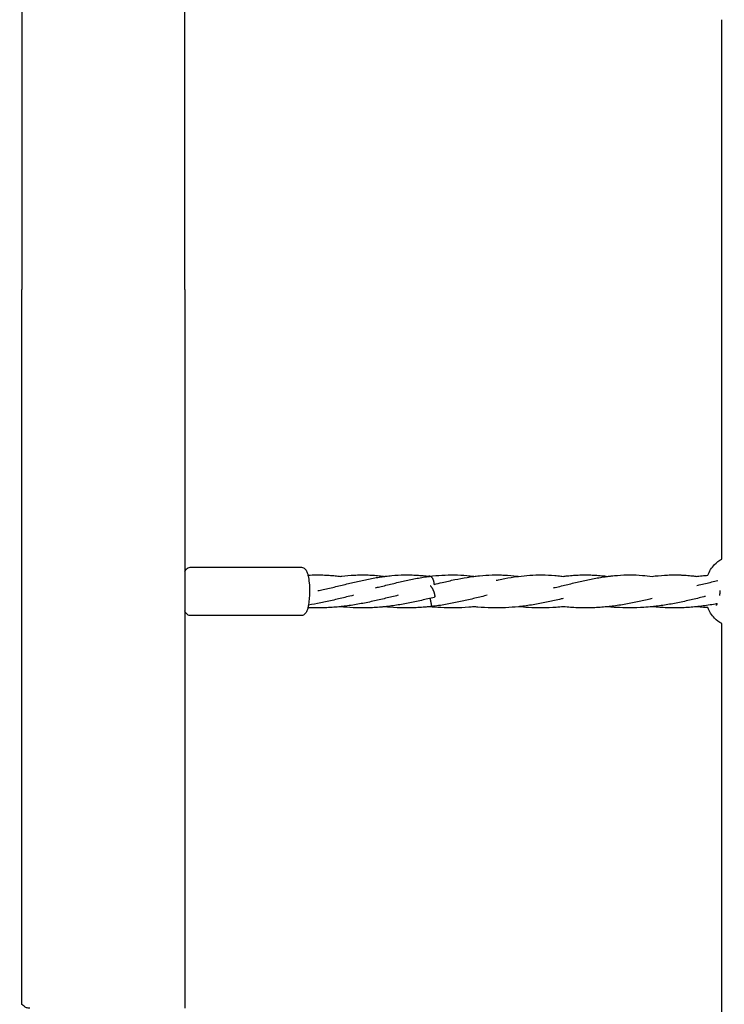
# Model space of a CAD drawing. Units: millimetres. Extents: x -512 to 14455, y 11661 to 25050.
# Drawn here: x 4507 to 4856, y 18302 to 18791 of the extents above; entities that cross this region are included whole.
import ezdxf

# ---------------------------------------------------------------- set-up
doc = ezdxf.new("R2010")
doc.units = ezdxf.units.MM
doc.header["$MEASUREMENT"] = 0
doc.layers.add('podorys$koty', color=7, linetype='Continuous', true_color=0x007f00)
doc.layers.add('podorys$Visible$Curves', color=7, linetype='Continuous', true_color=0x000000)
doc.styles.add('Arial', font='arial.ttf')
doc.dimstyles.new('Millimeter Small', dxfattribs={"dimscale": 50, "dimtxt": 2.5, "dimasz": 3, "dimexe": 1, "dimexo": 0.5, "dimgap": 0.8, "dimtad": 1, "dimtoh": 1, "dimdec": 0, "dimzin": 1, "dimdsep": 46, "dimtxsty": 'Arial', "dimcen": 2.5, "dimadec": 1, "dimazin": 0, "dimtfac": 1, "dimtdec": 4, "dimtix": 1, "dimtmove": 1, "dimatfit": 3, "dimfxl": 0, "dimtolj": 1, "dimtzin": 1, "dimarcsym": 0})

# ---------------------------------------------------------------- blocks, each defined once
blk = doc.blocks.new('*D1')
at = {"layer": 'Defpoints', "color": 0}
for p in [(2541.81, 23731.93), (2017.81, 13161.11), (6200.52, 13161.11)]:
    blk.add_point(p, dxfattribs=at)
at = {"layer": 'podorys$koty', "color": 0, "lineweight": -2}
for p, q in [((2516.81, 23731.93), (1967.81, 23731.93)), ((2017.81, 23581.93), (2017.81, 19530.33)), ((2017.81, 13311.11), (2017.81, 18992.7)), ((6175.52, 13161.11), (1967.81, 13161.11))]:
    blk.add_line(p, q, dxfattribs=at)
at = {"layer": 'podorys$koty', "color": 0}
for points in [[(2042.81, 23581.93), (1992.81, 23581.93), (2017.81, 23731.93)], [(1992.81, 13311.11), (2042.81, 13311.11), (2017.81, 13161.11)]]:
    blk.add_solid(points, dxfattribs=at)
at = {"layer": 'podorys$koty', "color": 0, "insert": (1914, 19261.52), "char_height": 125, "attachment_point": 5, "rotation": 90, "style": 'Arial'}
blk.add_mtext('\\A1;10570', dxfattribs=at)
blk = doc.blocks.new('*D2')
at = {"layer": 'Defpoints', "color": 0}
for p in [(2541.81, 23731.93), (11471.96, 15715.65), (11471.96, 12675.93)]:
    blk.add_point(p, dxfattribs=at)
at = {"layer": 'podorys$koty', "color": 0, "lineweight": -2}
for p, q in [((2541.81, 23706.93), (2541.81, 12625.93)), ((11471.96, 15690.65), (11471.96, 12625.93)), ((2691.81, 12675.93), (11321.96, 12675.93))]:
    blk.add_line(p, q, dxfattribs=at)
at = {"layer": 'podorys$koty', "color": 0}
for points in [[(2691.81, 12700.93), (2691.81, 12650.93), (2541.81, 12675.93)], [(11321.96, 12650.93), (11321.96, 12700.93), (11471.96, 12675.93)]]:
    blk.add_solid(points, dxfattribs=at)
at = {"layer": 'podorys$koty', "color": 0, "insert": (7006.89, 12779.74), "char_height": 125, "attachment_point": 5, "style": 'Arial'}
blk.add_mtext('\\A1;8930', dxfattribs=at)
blk = doc.blocks.new('*D3')
at = {"layer": 'Defpoints', "color": 0}
for p in [(13474.58, 24189.03), (0, 22758.93), (13474.58, 16609.04)]:
    blk.add_point(p, dxfattribs=at)
at = {"layer": 'podorys$koty', "color": 0, "lineweight": -2}
for p, q in [((0, 22783.93), (0, 24239.03)), ((13474.58, 16634.04), (13474.58, 24239.03)), ((150, 24189.03), (13324.58, 24189.03))]:
    blk.add_line(p, q, dxfattribs=at)
at = {"layer": 'podorys$koty', "color": 0}
for points in [[(150, 24214.03), (150, 24164.03), (0, 24189.03)], [(13324.58, 24164.03), (13324.58, 24214.03), (13474.58, 24189.03)]]:
    blk.add_solid(points, dxfattribs=at)
at = {"layer": 'podorys$koty', "color": 0, "insert": (6737.29, 24292.85), "char_height": 125, "attachment_point": 5, "style": 'Arial'}
blk.add_mtext('\\A1;13500', dxfattribs=at)
blk = doc.blocks.new('*D4')
at = {"layer": 'Defpoints', "color": 0}
for p in [(1000, 23758.93), (-325.73, 11661.11), (6200.52, 11661.11)]:
    blk.add_point(p, dxfattribs=at)
at = {"layer": 'podorys$koty', "color": 0, "lineweight": -2}
for p, q in [((975, 23758.93), (-375.73, 23758.93)), ((-325.73, 23608.93), (-325.73, 11811.11)), ((6175.52, 11661.11), (-375.73, 11661.11))]:
    blk.add_line(p, q, dxfattribs=at)
at = {"layer": 'podorys$koty', "color": 0}
for points in [[(-300.73, 23608.93), (-350.73, 23608.93), (-325.73, 23758.93)], [(-350.73, 11811.11), (-300.73, 11811.11), (-325.73, 11661.11)]]:
    blk.add_solid(points, dxfattribs=at)
at = {"layer": 'podorys$koty', "color": 0, "insert": (-429.54, 17710.02), "char_height": 125, "attachment_point": 5, "rotation": 90, "style": 'Arial'}
blk.add_mtext('\\A1;12100', dxfattribs=at)

msp = doc.modelspace()

# ---------------------------------------------------------------- linework, layer by layer
at = {"layer": 'podorys$Visible$Curves', "lineweight": -3}
for points, weights, knots in [([(10281.13, 21035.99), (9935.1, 21233.87), (9536.49, 21233.87), (9143.09, 21234.19), (8749.69, 21234.51), (8674.59, 21234.51), (8599.87, 21227.01), (8158.27, 21182.68), (7829.13, 21480.43), (7500, 21778.18), (7500, 22222.01), (7500, 22490.47), (7500, 22758.93), (7500, 23758.93), (6500, 23758.93), (3750, 23758.93), (1000, 23758.93), (0, 23758.93), (0, 22758.93), (0, 21258.93), (0, 19758.93), (0, 18758.93), (1000, 18758.93), (1076.6, 18758.93), (1153.21, 18758.93), (2153.21, 18758.93), (2153.21, 17758.93), (2153.21, 17711.73), (2153.21, 17664.53), (2153.21, 16852.96), (2718.73, 16270.87), (3163.59, 15812.98), (2935.47, 15216.72), (2803.43, 14871.59), (2803.43, 14502.07), (2803.43, 14250.42), (2803.43, 13998.78), (2803.43, 13143.47), (3421.88, 12552.64), (4040.33, 11961.82), (4894.75, 12000.87), (5189.56, 12014.34), (5444.45, 11865.59), (5794.83, 11661.11), (6200.52, 11661.11), (6647.09, 11661.11), (7093.66, 11661.11), (8162.69, 11661.11), (8511.54, 12671.62), (8743.89, 13344.66), (9455.9, 13345.3), (9496.38, 13345.33), (9536.86, 13345.37), (9959.45, 13345.37), (10319.89, 13565.97), (10560.18, 13713.04), (10841.91, 13713.04), (11158.24, 13713.04), (11474.58, 13713.04), (13474.58, 13713.04), (13474.58, 15713.04), (13474.58, 16161.04), (13474.58, 16609.04), (13474.58, 17203.45), (13149.93, 17701.37)], [0.956339100442, 0.945123082289, 1, 1, 1, 0.998749237003, 1, 0.914020593521, 1, 0.914020593521, 1, 1, 1, 0.707106781187, 1, 1, 1, 0.707106781187, 1, 1, 1, 0.707106781187, 1, 1, 1, 0.707106781187, 1, 1, 1, 0.926617146271, 1, 0.842879204383, 1, 0.983356321534, 1, 1, 1, 0.919449591228, 1, 0.919449591228, 1, 0.959104603744, 1, 0.965318190499, 1, 1, 1, 0.814347734069, 1, 0.814609003195, 1, 1, 1, 0.962531175954, 1, 0.962531175954, 1, 1, 1, 0.707106781187, 1, 1, 1, 0.940755161603, 0.963194067701], [-1785711.059924, -1785711.059924, -1785711.059924, -1784933.823121, -1784933.823121, -1784147.019005, -1784147.019005, -1783996.957587, -1783996.957587, -1783161.538948, -1783161.538948, -1782326.120308, -1782326.120308, -1781789.203665, -1781789.203665, -1780218.407331, -1780218.407331, -1774718.407304, -1774718.407304, -1773147.61097, -1773147.61097, -1770147.610956, -1770147.610956, -1768576.814622, -1768576.814622, -1768423.605267, -1768423.605267, -1766852.808932, -1766852.808932, -1766758.4116, -1766758.4116, -1765216.481899, -1765216.481899, -1764080.112579, -1764080.112579, -1763349.303639, -1763349.303639, -1762846.020983, -1762846.020983, -1761229.549251, -1761229.549251, -1759613.077518, -1759613.077518, -1759039.128281, -1759039.128281, -1758246.717522, -1758246.717522, -1757353.578745, -1757353.578745, -1755496.003081, -1755496.003081, -1754258.519932, -1754258.519932, -1754177.563773, -1754177.563773, -1753353.735409, -1753353.735409, -1752804.516499, -1752804.516499, -1752171.850199, -1752171.850199, -1749030.25753, -1749030.25753, -1748134.253884, -1748134.253884, -1746982.689342, -1746982.689342, -1746982.689342]), ([(4712.41, 18510.58), (4712.48, 18512.99), (4711.05, 18514.21), (4710.55, 18514.64), (4710.06, 18514.58)], [0.936312706445, 0.743463331082, 1, 0.891302284713, 0.863283755898], [5.297333, 5.297333, 5.297333, 9.424778, 9.424778, 11.173627, 11.173627, 11.173627]), ([(4711.48, 18508.56), (4712.5, 18506.57), (4712.63, 18504.98), (4712.69, 18504.22), (4712.42, 18504.15)], [0.916811771034, 0.757303843414, 1, 0.866767107766, 0.854745649822], [-8.617152, -8.617152, -8.617152, -4.712389, -4.712389, -2.568791, -2.568791, -2.568791]), ([(4710.34, 18503.65), (4710.48, 18502.71), (4710.67, 18501.77), (4711.02, 18499.94), (4711.17, 18499.64)], [0.859026207029, 0.881863731652, 1, 0.793309696339, 0.878335819576], [-11.325484, -11.325484, -11.325484, -9.424778, -9.424778, -6.099317, -6.099317, -6.099317])]:
    msp.add_rational_spline(points, weights, degree=2, knots=knots, dxfattribs=at)
for points, degree in [([(4507.52, 19012.02), (4507.52, 18834.52), (4507.52, 18657.02)], 2), ([(4588.52, 18657.02), (4588.52, 18727.23), (4588.52, 18797.44)], 2), ([(4855.18, 18523.12), (4855.18, 18612.44), (4855.18, 18701.76), (4855.18, 18791.09)], 3), ([(4507.52, 18302.02), (4507.52, 18479.52), (4507.52, 18657.02)], 2), ([(4588.52, 18657.02), (4588.52, 18586.89), (4588.52, 18516.76)], 2), ([(4591.12, 18519.1), (4591.13, 18519.1), (4591.15, 18519.1), (4591.16, 18519.1)], 3), ([(4591.16, 18519.1), (4618.84, 18519.1), (4646.52, 18519.1)], 2), ([(4646.53, 18519.1), (4646.53, 18519.1), (4646.52, 18519.1), (4646.52, 18519.1)], 3), ([(4588.52, 18516.76), (4588.52, 18507.1), (4588.52, 18497.44)], 2), ([(4698.93, 18512.6), (4698.93, 18512.6), (4698.93, 18512.6), (4698.93, 18512.6)], 3), ([(4709.99, 18514.57), (4710.02, 18514.58), (4710.04, 18514.58), (4710.06, 18514.58)], 3), ([(4853.23, 18512.46), (4853.23, 18512.46), (4853.22, 18512.46), (4853.22, 18512.46)], 3), ([(4711.2, 18499.61), (4710.8, 18499.56), (4710.4, 18499.52), (4710, 18499.48)], 3), ([(4588.52, 18497.44), (4588.52, 18398.73), (4588.52, 18300.02)], 2), ([(4646.52, 18495.1), (4618.83, 18495.1), (4591.15, 18495.1)], 2), ([(4855.18, 18279.95), (4855.18, 18347.88), (4855.18, 18415.81), (4855.18, 18483.74)], 3)]:
    msp.add_open_spline(points, degree=degree, dxfattribs=at)
for points, knots in [([(4848.24, 18515.11), (4849, 18517.08), (4850.16, 18518.89), (4851.64, 18520.4), (4852.69, 18521.47), (4853.88, 18522.39), (4855.18, 18523.12)], [5.85603, 5.85603, 5.85603, 5.85603, 12.239583, 12.239583, 12.239583, 16.746245, 16.746245, 16.746245, 16.746245]), ([(4588.51, 18516.76), (4588.76, 18517.35), (4589.06, 18517.89), (4589.45, 18518.32), (4589.66, 18518.53), (4589.9, 18518.73), (4590.47, 18519.01), (4590.78, 18519.1), (4591.11, 18519.1)], [29.729708, 29.729708, 29.729708, 29.729708, 32.897169, 32.897169, 32.897169, 34.488685, 34.488685, 35.956903, 35.956903, 35.956903, 35.956903]), ([(4646.53, 18519.1), (4646.87, 18519.1), (4647.19, 18519.02), (4647.77, 18518.73), (4648.01, 18518.53), (4648.21, 18518.32), (4648.61, 18517.89), (4648.91, 18517.35), (4649.35, 18516.29), (4649.52, 18515.75), (4649.67, 18515.15)], [0, 0, 0, 0, 1.496659, 1.496659, 3.086722, 3.086722, 3.086722, 6.251291, 6.251291, 8.818458, 8.818458, 8.818458, 8.818458]), ([(4649.67, 18515.15), (4649.7, 18515.06), (4649.72, 18514.97), (4649.74, 18514.87), (4650.24, 18512.77), (4650.51, 18509.97), (4650.51, 18507.1), (4650.51, 18504.66), (4650.32, 18502.27), (4649.95, 18500.31)], [8.818458, 8.818458, 8.818458, 8.818458, 9.208715, 9.208715, 9.208715, 17.965078, 17.965078, 17.965078, 25.413437, 25.413437, 25.413437, 25.413437]), ([(4649.68, 18515.15), (4651.11, 18515.24), (4652.54, 18515.29), (4653.98, 18515.3), (4655.01, 18515.31), (4656.04, 18515.3), (4657.08, 18515.27), (4658.11, 18515.24), (4659.14, 18515.19), (4660.17, 18515.12), (4661.2, 18515.05), (4662.23, 18514.96), (4663.27, 18514.86), (4664.09, 18514.77), (4664.91, 18514.68), (4665.73, 18514.57)], [67.7371, 67.7371, 67.7371, 67.7371, 72.561766, 72.561766, 72.561766, 76.03976, 76.03976, 76.03976, 79.511107, 79.511107, 79.511107, 82.973818, 82.973818, 82.973818, 85.727568, 85.727568, 85.727568, 85.727568]), ([(4654.67, 18507.48), (4655.55, 18507.65), (4656.43, 18507.84), (4657.3, 18508.03), (4658.35, 18508.26), (4659.39, 18508.49), (4660.42, 18508.73), (4661.46, 18508.97), (4662.5, 18509.22), (4663.53, 18509.46), (4664.57, 18509.71), (4665.61, 18509.96), (4666.64, 18510.21), (4668.72, 18510.72), (4670.78, 18511.22), (4672.83, 18511.7), (4673.86, 18511.95), (4674.89, 18512.18), (4675.92, 18512.41), (4676.95, 18512.64), (4677.98, 18512.86), (4679.01, 18513.07), (4680.04, 18513.28), (4681.07, 18513.48), (4682.09, 18513.67), (4683.12, 18513.86), (4684.15, 18514.03), (4685.18, 18514.19), (4686.08, 18514.33), (4686.97, 18514.46), (4687.87, 18514.57)], [71.451064, 71.451064, 71.451064, 71.451064, 74.177728, 74.177728, 74.177728, 77.429413, 77.429413, 77.429413, 80.702184, 80.702184, 80.702184, 83.996718, 83.996718, 83.996718, 90.652328, 90.652328, 90.652328, 94.014072, 94.014072, 94.014072, 97.398461, 97.398461, 97.398461, 100.801968, 100.801968, 100.801968, 104.225132, 104.225132, 104.225132, 107.218708, 107.218708, 107.218708, 107.218708]), ([(4665.73, 18514.57), (4665.98, 18514.61), (4666.23, 18514.64), (4666.48, 18514.67), (4668.55, 18514.92), (4670.61, 18515.1), (4672.67, 18515.2), (4673.7, 18515.25), (4674.73, 18515.29), (4675.77, 18515.3), (4676.8, 18515.31), (4677.83, 18515.31), (4678.87, 18515.28), (4679.9, 18515.25), (4680.93, 18515.21), (4681.96, 18515.14), (4682.99, 18515.08), (4684.02, 18514.99), (4685.06, 18514.89), (4685.99, 18514.8), (4686.93, 18514.69), (4687.87, 18514.57)], [83.603529, 83.603529, 83.603529, 83.603529, 84.437137, 84.437137, 84.437137, 91.362596, 91.362596, 91.362596, 94.837336, 94.837336, 94.837336, 98.316129, 98.316129, 98.316129, 101.788175, 101.788175, 101.788175, 105.251986, 105.251986, 105.251986, 108.389976, 108.389976, 108.389976, 108.389976]), ([(4683.16, 18508.87), (4683.88, 18509.04), (4684.6, 18509.21), (4685.32, 18509.38), (4686.36, 18509.63), (4687.4, 18509.88), (4688.43, 18510.13), (4689.47, 18510.38), (4690.5, 18510.63), (4691.53, 18510.88), (4693.61, 18511.38), (4695.67, 18511.88), (4697.71, 18512.33), (4698.74, 18512.56), (4699.77, 18512.79), (4700.8, 18513), (4701.83, 18513.21), (4702.86, 18513.41), (4703.88, 18513.6), (4704.91, 18513.8), (4705.94, 18513.97), (4706.97, 18514.14), (4707.98, 18514.3), (4708.99, 18514.44), (4709.99, 18514.57)], [102.61394, 102.61394, 102.61394, 102.61394, 104.887588, 104.887588, 104.887588, 108.179804, 108.179804, 108.179804, 111.493344, 111.493344, 111.493344, 118.18923, 118.18923, 118.18923, 121.571488, 121.571488, 121.571488, 124.972576, 124.972576, 124.972576, 128.393969, 128.393969, 128.393969, 131.761826, 131.761826, 131.761826, 131.761826]), ([(4687.87, 18514.57), (4688, 18514.59), (4688.14, 18514.61), (4688.27, 18514.62), (4689.3, 18514.75), (4690.33, 18514.86), (4691.36, 18514.96), (4693.43, 18515.15), (4695.49, 18515.26), (4697.55, 18515.29), (4698.59, 18515.31), (4699.62, 18515.31), (4700.66, 18515.29), (4701.69, 18515.27), (4702.72, 18515.22), (4703.75, 18515.16), (4704.78, 18515.1), (4705.81, 18515.02), (4706.85, 18514.93), (4707.88, 18514.83), (4708.91, 18514.71), (4709.94, 18514.58)], [107.218708, 107.218708, 107.218708, 107.218708, 107.668743, 107.668743, 107.668743, 111.125424, 111.125424, 111.125424, 118.065873, 118.065873, 118.065873, 121.544911, 121.544911, 121.544911, 125.017604, 125.017604, 125.017604, 128.48303, 128.48303, 128.48303, 131.939095, 131.939095, 131.939095, 131.939095]), ([(4710.06, 18514.58), (4712.13, 18514.85), (4714.19, 18515.04), (4716.25, 18515.16), (4718.31, 18515.28), (4720.38, 18515.33), (4722.45, 18515.29), (4724.51, 18515.26), (4726.57, 18515.15), (4728.64, 18514.96), (4729.67, 18514.86), (4730.7, 18514.75), (4731.73, 18514.62), (4731.86, 18514.61), (4732, 18514.59), (4732.13, 18514.57)], [0, 0, 0, 0, 6.922025, 6.922025, 6.922025, 13.875187, 13.875187, 13.875187, 20.815755, 20.815755, 20.815755, 24.272249, 24.272249, 24.272249, 24.722325, 24.722325, 24.722325, 24.722325]), ([(4712.42, 18510.58), (4713.75, 18510.91), (4715.09, 18511.23), (4716.41, 18511.54), (4718.49, 18512.03), (4720.55, 18512.5), (4722.59, 18512.93), (4724.66, 18513.36), (4726.71, 18513.75), (4728.76, 18514.08), (4729.79, 18514.25), (4730.82, 18514.4), (4731.85, 18514.54), (4731.94, 18514.55), (4732.04, 18514.56), (4732.13, 18514.57)], [2.345232, 2.345232, 2.345232, 2.345232, 6.646269, 6.646269, 6.646269, 13.383515, 13.383515, 13.383515, 20.202322, 20.202322, 20.202322, 23.64079, 23.64079, 23.64079, 23.963519, 23.963519, 23.963519, 23.963519]), ([(4732.13, 18514.57), (4732.52, 18514.62), (4732.91, 18514.67), (4733.31, 18514.72), (4733.85, 18514.78), (4734.4, 18514.84), (4734.94, 18514.89), (4737.01, 18515.1), (4739.07, 18515.23), (4741.13, 18515.28), (4742.17, 18515.31), (4743.2, 18515.31), (4744.23, 18515.3), (4745.27, 18515.29), (4746.3, 18515.25), (4747.33, 18515.2), (4749.39, 18515.1), (4751.45, 18514.92), (4753.52, 18514.67), (4753.77, 18514.64), (4754.02, 18514.61), (4754.27, 18514.57)], [23.963519, 23.963519, 23.963519, 23.963519, 25.271212, 25.271212, 25.271212, 27.095295, 27.095295, 27.095295, 34.032846, 34.032846, 34.032846, 37.511078, 37.511078, 37.511078, 40.985629, 40.985629, 40.985629, 47.911531, 47.911531, 47.911531, 48.745459, 48.745459, 48.745459, 48.745459]), ([(4743.2, 18512.6), (4743.59, 18512.69), (4743.99, 18512.77), (4744.38, 18512.86), (4745.41, 18513.07), (4746.44, 18513.28), (4747.46, 18513.48), (4749.53, 18513.87), (4751.59, 18514.21), (4753.64, 18514.49), (4753.85, 18514.52), (4754.06, 18514.55), (4754.27, 18514.57)], [34.678322, 34.678322, 34.678322, 34.678322, 35.970469, 35.970469, 35.970469, 39.367516, 39.367516, 39.367516, 46.221875, 46.221875, 46.221875, 46.922304, 46.922304, 46.922304, 46.922304]), ([(4754.27, 18514.57), (4756.12, 18514.81), (4757.98, 18515), (4759.83, 18515.12), (4761.89, 18515.26), (4763.96, 18515.32), (4766.02, 18515.3), (4768.09, 18515.29), (4770.15, 18515.19), (4772.22, 18515.02), (4773.25, 18514.93), (4774.28, 18514.83), (4775.31, 18514.71), (4775.67, 18514.67), (4776.04, 18514.62), (4776.4, 18514.57)], [46.922304, 46.922304, 46.922304, 46.922304, 53.13919, 53.13919, 53.13919, 60.089969, 60.089969, 60.089969, 67.03436, 67.03436, 67.03436, 70.493101, 70.493101, 70.493101, 71.712784, 71.712784, 71.712784, 71.712784]), ([(4771.7, 18508.87), (4771.95, 18508.93), (4772.21, 18508.99), (4772.47, 18509.05), (4773.51, 18509.3), (4774.55, 18509.55), (4775.58, 18509.8), (4776.62, 18510.05), (4777.66, 18510.3), (4778.68, 18510.55), (4779.72, 18510.8), (4780.75, 18511.05), (4781.78, 18511.3), (4782.81, 18511.54), (4783.84, 18511.79), (4784.87, 18512.02), (4785.9, 18512.26), (4786.93, 18512.49), (4787.96, 18512.71), (4788.99, 18512.93), (4790.02, 18513.14), (4791.05, 18513.34), (4792.08, 18513.55), (4793.1, 18513.73), (4794.13, 18513.91), (4795.16, 18514.09), (4796.19, 18514.25), (4797.22, 18514.4), (4797.66, 18514.46), (4798.1, 18514.52), (4798.53, 18514.57)], [63.177473, 63.177473, 63.177473, 63.177473, 63.99395, 63.99395, 63.99395, 67.276486, 67.276486, 67.276486, 70.580253, 70.580253, 70.580253, 73.906412, 73.906412, 73.906412, 77.255146, 77.255146, 77.255146, 80.627362, 80.627362, 80.627362, 84.020329, 84.020329, 84.020329, 87.432991, 87.432991, 87.432991, 90.865295, 90.865295, 90.865295, 92.33054, 92.33054, 92.33054, 92.33054]), ([(4776.4, 18514.57), (4777.11, 18514.66), (4777.82, 18514.75), (4778.52, 18514.82), (4779.55, 18514.93), (4780.58, 18515.02), (4781.61, 18515.1), (4782.65, 18515.17), (4783.68, 18515.22), (4784.71, 18515.26), (4785.74, 18515.29), (4786.78, 18515.31), (4787.81, 18515.31), (4788.84, 18515.3), (4789.88, 18515.28), (4790.91, 18515.23), (4791.94, 18515.19), (4792.97, 18515.13), (4794.01, 18515.05), (4795.04, 18514.96), (4796.07, 18514.86), (4797.1, 18514.75), (4797.58, 18514.69), (4798.05, 18514.64), (4798.53, 18514.57)], [69.368039, 69.368039, 69.368039, 69.368039, 71.736925, 71.736925, 71.736925, 75.198925, 75.198925, 75.198925, 78.669248, 78.669248, 78.669248, 82.147156, 82.147156, 82.147156, 85.6235, 85.6235, 85.6235, 89.092467, 89.092467, 89.092467, 92.552606, 92.552606, 92.552606, 94.153424, 94.153424, 94.153424, 94.153424]), ([(4798.53, 18514.57), (4799.13, 18514.65), (4799.72, 18514.72), (4800.31, 18514.79), (4801.34, 18514.9), (4802.37, 18514.99), (4803.4, 18515.07), (4805.47, 18515.23), (4807.54, 18515.31), (4809.6, 18515.31), (4811.66, 18515.31), (4813.73, 18515.23), (4815.8, 18515.07), (4817.41, 18514.95), (4819.04, 18514.78), (4820.67, 18514.57)], [92.33054, 92.33054, 92.33054, 92.33054, 94.315301, 94.315301, 94.315301, 97.775982, 97.775982, 97.775982, 104.724173, 104.724173, 104.724173, 111.671824, 111.671824, 111.671824, 117.118392, 117.118392, 117.118392, 117.118392]), ([(4820.67, 18514.57), (4821.15, 18514.64), (4821.62, 18514.69), (4822.1, 18514.75), (4824.17, 18514.98), (4826.23, 18515.15), (4828.29, 18515.23), (4829.32, 18515.28), (4830.36, 18515.3), (4831.39, 18515.31), (4832.42, 18515.31), (4833.46, 18515.29), (4834.49, 18515.26), (4834.72, 18515.25), (4834.93, 18515.24), (4835.13, 18515.24), (4835.94, 18515.2), (4836.76, 18515.15), (4837.58, 18515.1), (4838.61, 18515.02), (4839.65, 18514.93), (4840.68, 18514.82), (4841.38, 18514.75), (4842.09, 18514.66), (4842.8, 18514.57)], [116.353902, 116.353902, 116.353902, 116.353902, 117.955798, 117.955798, 117.955798, 124.885219, 124.885219, 124.885219, 128.361181, 128.361181, 128.361181, 131.8392, 131.8392, 131.8392, 132.553345, 132.553345, 132.553345, 135.3093, 135.3093, 135.3093, 138.771054, 138.771054, 138.771054, 141.14058, 141.14058, 141.14058, 141.14058]), ([(4842.8, 18514.57), (4843.16, 18514.62), (4843.53, 18514.67), (4843.89, 18514.71), (4844.92, 18514.83), (4845.95, 18514.93), (4846.98, 18515.02), (4847.4, 18515.05), (4847.82, 18515.08), (4848.24, 18515.11)], [141.008833, 141.008833, 141.008833, 141.008833, 142.225849, 142.225849, 142.225849, 145.684937, 145.684937, 145.684937, 147.090983, 147.090983, 147.090983, 147.090983]), ([(4842.8, 18509.99), (4843.22, 18510.09), (4843.64, 18510.2), (4844.05, 18510.3), (4845.09, 18510.55), (4846.12, 18510.8), (4847.15, 18511.05), (4848.18, 18511.3), (4849.21, 18511.54), (4850.24, 18511.78), (4851.24, 18512.02), (4852.23, 18512.24), (4853.22, 18512.46)], [140.843066, 140.843066, 140.843066, 140.843066, 142.176045, 142.176045, 142.176045, 145.494813, 145.494813, 145.494813, 148.836114, 148.836114, 148.836114, 152.08529, 152.08529, 152.08529, 152.08529]), ([(4854.22, 18507.55), (4854.23, 18507.4), (4854.23, 18507.25), (4854.23, 18507.1), (4854.23, 18506.4), (4854.16, 18505.71), (4854.04, 18505.04)], [2.088343, 2.088343, 2.088343, 2.088343, 2.569762, 2.569762, 2.569762, 4.851104, 4.851104, 4.851104, 4.851104]), ([(4672.29, 18505.15), (4671.15, 18504.88), (4670, 18504.6), (4668.84, 18504.32), (4667.8, 18504.07), (4666.76, 18503.81), (4665.71, 18503.56), (4664.65, 18503.31), (4663.59, 18503.06), (4662.52, 18502.81), (4661.45, 18502.56), (4660.37, 18502.32), (4659.29, 18502.08), (4658.2, 18501.85), (4657.11, 18501.62), (4656.01, 18501.4), (4654, 18501), (4651.98, 18500.63), (4649.95, 18500.31)], [41.030475, 41.030475, 41.030475, 41.030475, 44.725896, 44.725896, 44.725896, 48.051597, 48.051597, 48.051597, 51.397986, 51.397986, 51.397986, 54.765764, 54.765764, 54.765764, 58.154196, 58.154196, 58.154196, 64.3516, 64.3516, 64.3516, 64.3516]), ([(4694.43, 18505.16), (4694.19, 18505.1), (4693.96, 18505.04), (4693.72, 18504.98), (4692.7, 18504.74), (4691.67, 18504.49), (4690.63, 18504.23), (4689.59, 18503.98), (4688.54, 18503.73), (4687.49, 18503.48), (4686.43, 18503.22), (4685.37, 18502.97), (4684.3, 18502.73), (4683.23, 18502.48), (4682.15, 18502.24), (4681.06, 18502.01), (4679.97, 18501.77), (4678.88, 18501.54), (4677.78, 18501.33), (4676.67, 18501.11), (4675.56, 18500.9), (4674.45, 18500.71), (4672.21, 18500.32), (4669.96, 18499.97), (4667.69, 18499.7), (4667.04, 18499.62), (4666.39, 18499.54), (4665.73, 18499.48)], [18.616056, 18.616056, 18.616056, 18.616056, 19.374891, 19.374891, 19.374891, 22.680665, 22.680665, 22.680665, 26.008812, 26.008812, 26.008812, 29.357676, 29.357676, 29.357676, 32.727629, 32.727629, 32.727629, 36.118766, 36.118766, 36.118766, 39.526396, 39.526396, 39.526396, 46.389393, 46.389393, 46.389393, 48.364313, 48.364313, 48.364313, 48.364313]), ([(4712.42, 18504.15), (4711.37, 18503.9), (4710.33, 18503.64), (4709.27, 18503.39), (4708.21, 18503.14), (4707.15, 18502.89), (4706.08, 18502.65), (4705, 18502.4), (4703.92, 18502.16), (4702.83, 18501.93), (4701.74, 18501.7), (4700.64, 18501.47), (4699.54, 18501.26), (4697.33, 18500.82), (4695.09, 18500.43), (4692.85, 18500.1), (4691.72, 18499.94), (4690.58, 18499.79), (4689.45, 18499.65), (4688.92, 18499.59), (4688.39, 18499.53), (4687.87, 18499.48)], [0, 0, 0, 0, 3.330485, 3.330485, 3.330485, 6.682436, 6.682436, 6.682436, 10.054542, 10.054542, 10.054542, 13.447846, 13.447846, 13.447846, 20.282716, 20.282716, 20.282716, 23.723363, 23.723363, 23.723363, 25.315216, 25.315216, 25.315216, 25.315216]), ([(4738.7, 18505.16), (4738.23, 18505.04), (4737.77, 18504.93), (4737.31, 18504.82), (4736.28, 18504.57), (4735.24, 18504.32), (4734.2, 18504.07), (4733.16, 18503.81), (4732.11, 18503.56), (4731.05, 18503.31), (4728.92, 18502.8), (4726.77, 18502.31), (4724.6, 18501.85), (4722.41, 18501.39), (4720.2, 18500.96), (4717.97, 18500.58), (4715.73, 18500.2), (4713.47, 18499.87), (4711.2, 18499.61)], [395.485022, 395.485022, 395.485022, 395.485022, 396.977733, 396.977733, 396.977733, 400.28853, 400.28853, 400.28853, 403.620735, 403.620735, 403.620735, 410.34996, 410.34996, 410.34996, 417.157456, 417.157456, 417.157456, 424.027484, 424.027484, 424.027484, 424.027484]), ([(4776.41, 18503.57), (4775.81, 18503.43), (4775.21, 18503.28), (4774.61, 18503.14), (4772.47, 18502.64), (4770.31, 18502.15), (4768.14, 18501.7), (4765.94, 18501.24), (4763.72, 18500.82), (4761.49, 18500.45), (4759.24, 18500.08), (4756.98, 18499.77), (4754.7, 18499.52), (4754.56, 18499.51), (4754.41, 18499.49), (4754.27, 18499.48)], [353.751343, 353.751343, 353.751343, 353.751343, 355.640658, 355.640658, 355.640658, 362.379527, 362.379527, 362.379527, 369.194088, 369.194088, 369.194088, 376.071182, 376.071182, 376.071182, 376.511545, 376.511545, 376.511545, 376.511545]), ([(4820.67, 18503.57), (4819.84, 18503.37), (4819, 18503.17), (4818.17, 18502.98), (4816.02, 18502.48), (4813.86, 18501.99), (4811.68, 18501.55), (4809.47, 18501.1), (4807.25, 18500.69), (4805.01, 18500.33), (4803.89, 18500.15), (4802.76, 18499.99), (4801.63, 18499.84), (4800.6, 18499.71), (4799.57, 18499.58), (4798.54, 18499.48)], [176.466302, 176.466302, 176.466302, 176.466302, 179.094076, 179.094076, 179.094076, 185.842276, 185.842276, 185.842276, 192.664083, 192.664083, 192.664083, 196.097686, 196.097686, 196.097686, 199.217844, 199.217844, 199.217844, 199.217844]), ([(4847.17, 18504.63), (4846.87, 18504.55), (4846.56, 18504.48), (4846.26, 18504.4), (4845.22, 18504.15), (4844.17, 18503.9), (4843.13, 18503.64), (4842.07, 18503.39), (4841.01, 18503.14), (4839.95, 18502.89), (4838.87, 18502.64), (4837.8, 18502.4), (4836.72, 18502.16), (4835.63, 18501.93), (4834.54, 18501.69), (4833.44, 18501.47), (4832.34, 18501.25), (4831.24, 18501.04), (4830.13, 18500.84), (4827.89, 18500.44), (4825.64, 18500.08), (4823.38, 18499.79), (4822.48, 18499.68), (4821.57, 18499.57), (4820.66, 18499.48)], [280.597039, 280.597039, 280.597039, 280.597039, 281.578159, 281.578159, 281.578159, 284.901277, 284.901277, 284.901277, 288.245342, 288.245342, 288.245342, 291.610504, 291.610504, 291.610504, 294.997277, 294.997277, 294.997277, 298.401148, 298.401148, 298.401148, 305.257101, 305.257101, 305.257101, 308.000086, 308.000086, 308.000086, 308.000086]), ([(4649.67, 18499.01), (4649.51, 18498.42), (4649.35, 18497.9), (4648.91, 18496.85), (4648.61, 18496.3), (4648.21, 18495.88), (4648, 18495.66), (4647.76, 18495.46), (4647.18, 18495.18), (4646.86, 18495.09), (4646.52, 18495.09)], [27.164215, 27.164215, 27.164215, 27.164215, 29.678714, 29.678714, 32.859587, 32.859587, 32.859587, 34.470187, 34.470187, 35.981513, 35.981513, 35.981513, 35.981513]), ([(4649.95, 18500.31), (4649.89, 18499.97), (4649.82, 18499.64), (4649.74, 18499.32), (4649.72, 18499.22), (4649.69, 18499.11), (4649.67, 18499.01)], [25.413437, 25.413437, 25.413437, 25.413437, 26.724109, 26.724109, 26.724109, 27.164215, 27.164215, 27.164215, 27.164215]), ([(4665.73, 18499.48), (4665.24, 18499.42), (4664.75, 18499.38), (4664.26, 18499.33), (4663.12, 18499.23), (4661.97, 18499.14), (4660.82, 18499.07), (4659.67, 18499), (4658.52, 18498.95), (4657.36, 18498.92), (4656.21, 18498.89), (4655.05, 18498.88), (4653.9, 18498.89), (4652.49, 18498.9), (4651.07, 18498.94), (4649.67, 18499.01)], [48.364313, 48.364313, 48.364313, 48.364313, 49.841983, 49.841983, 49.841983, 53.299991, 53.299991, 53.299991, 56.764251, 56.764251, 56.764251, 60.233918, 60.233918, 60.233918, 64.469865, 64.469865, 64.469865, 64.469865]), ([(4687.87, 18499.48), (4687.25, 18499.41), (4686.63, 18499.35), (4686.02, 18499.3), (4684.87, 18499.2), (4683.72, 18499.11), (4682.57, 18499.05), (4681.42, 18498.99), (4680.27, 18498.94), (4679.11, 18498.92), (4677.96, 18498.89), (4676.8, 18498.88), (4675.64, 18498.9), (4674.49, 18498.91), (4673.33, 18498.94), (4672.18, 18498.99), (4670.03, 18499.09), (4667.88, 18499.25), (4665.73, 18499.48)], [25.315216, 25.315216, 25.315216, 25.315216, 27.176731, 27.176731, 27.176731, 30.635535, 30.635535, 30.635535, 34.100289, 34.100289, 34.100289, 37.57071, 37.57071, 37.57071, 41.037631, 41.037631, 41.037631, 47.513207, 47.513207, 47.513207, 47.513207]), ([(4710, 18499.48), (4709.26, 18499.4), (4708.51, 18499.33), (4707.77, 18499.27), (4706.62, 18499.17), (4705.47, 18499.09), (4704.32, 18499.03), (4703.17, 18498.97), (4702.01, 18498.93), (4700.86, 18498.91), (4699.7, 18498.89), (4698.55, 18498.88), (4697.39, 18498.9), (4695.08, 18498.94), (4692.78, 18499.05), (4690.48, 18499.23), (4689.61, 18499.3), (4688.74, 18499.38), (4687.87, 18499.48)], [1.20827, 1.20827, 1.20827, 1.20827, 3.45384, 3.45384, 3.45384, 6.913954, 6.913954, 6.913954, 10.379152, 10.379152, 10.379152, 13.84981, 13.84981, 13.84981, 20.776999, 20.776999, 20.776999, 23.406512, 23.406512, 23.406512, 23.406512]), ([(4732.13, 18499.48), (4731.26, 18499.38), (4730.39, 18499.3), (4729.52, 18499.23), (4727.22, 18499.05), (4724.91, 18498.94), (4722.61, 18498.9), (4720.3, 18498.87), (4717.99, 18498.91), (4715.68, 18499.03), (4713.78, 18499.13), (4711.89, 18499.28), (4710, 18499.48)], [400.619916, 400.619916, 400.619916, 400.619916, 403.249309, 403.249309, 403.249309, 410.17658, 410.17658, 410.17658, 417.113916, 417.113916, 417.113916, 422.819716, 422.819716, 422.819716, 422.819716]), ([(4754.27, 18499.48), (4752.12, 18499.25), (4749.97, 18499.09), (4747.82, 18498.99), (4746.66, 18498.94), (4745.51, 18498.91), (4744.36, 18498.9), (4743.2, 18498.88), (4742.04, 18498.89), (4740.89, 18498.92), (4738.58, 18498.97), (4736.28, 18499.1), (4733.98, 18499.3), (4733.37, 18499.35), (4732.75, 18499.41), (4732.13, 18499.48)], [376.511545, 376.511545, 376.511545, 376.511545, 382.988235, 382.988235, 382.988235, 386.454961, 386.454961, 386.454961, 389.924829, 389.924829, 389.924829, 396.850075, 396.850075, 396.850075, 398.710997, 398.710997, 398.710997, 398.710997]), ([(4776.4, 18499.48), (4775.28, 18499.36), (4774.15, 18499.26), (4773.02, 18499.17), (4770.72, 18499.01), (4768.41, 18498.91), (4766.1, 18498.89), (4763.79, 18498.87), (4761.48, 18498.94), (4759.18, 18499.07), (4757.54, 18499.17), (4755.9, 18499.31), (4754.27, 18499.48)], [353.461093, 353.461093, 353.461093, 353.461093, 356.85926, 356.85926, 356.85926, 363.789531, 363.789531, 363.789531, 370.724894, 370.724894, 370.724894, 375.659882, 375.659882, 375.659882, 375.659882]), ([(4798.54, 18499.48), (4798.43, 18499.46), (4798.32, 18499.45), (4798.21, 18499.44), (4797.07, 18499.33), (4795.92, 18499.23), (4794.77, 18499.15), (4793.62, 18499.07), (4792.47, 18499), (4791.32, 18498.96), (4790.16, 18498.92), (4789.01, 18498.89), (4787.85, 18498.89), (4786.7, 18498.89), (4785.54, 18498.9), (4784.38, 18498.94), (4783.23, 18498.97), (4782.08, 18499.02), (4780.93, 18499.1), (4779.78, 18499.17), (4778.63, 18499.26), (4777.49, 18499.37), (4777.12, 18499.4), (4776.76, 18499.44), (4776.4, 18499.48)], [199.217844, 199.217844, 199.217844, 199.217844, 199.545935, 199.545935, 199.545935, 203.002371, 203.002371, 203.002371, 206.464951, 206.464951, 206.464951, 209.93321, 209.93321, 209.93321, 213.40285, 213.40285, 213.40285, 216.866307, 216.866307, 216.866307, 220.323929, 220.323929, 220.323929, 221.417048, 221.417048, 221.417048, 221.417048]), ([(4820.66, 18499.48), (4819.29, 18499.33), (4817.9, 18499.21), (4816.52, 18499.12), (4814.22, 18498.97), (4811.91, 18498.89), (4809.6, 18498.89), (4807.29, 18498.89), (4804.98, 18498.97), (4802.68, 18499.12), (4801.53, 18499.2), (4800.38, 18499.29), (4799.24, 18499.4), (4799, 18499.43), (4798.77, 18499.45), (4798.53, 18499.48)], [308.000086, 308.000086, 308.000086, 308.000086, 312.165458, 312.165458, 312.165458, 319.098238, 319.098238, 319.098238, 326.031611, 326.031611, 326.031611, 329.488238, 329.488238, 329.488238, 330.196247, 330.196247, 330.196247, 330.196247]), ([(4842.8, 18499.48), (4842.44, 18499.44), (4842.08, 18499.4), (4841.71, 18499.37), (4840.57, 18499.26), (4839.42, 18499.17), (4838.27, 18499.1), (4837.12, 18499.02), (4835.97, 18498.97), (4834.81, 18498.94), (4833.66, 18498.9), (4832.5, 18498.89), (4831.35, 18498.89), (4830.19, 18498.89), (4829.04, 18498.92), (4827.88, 18498.96), (4825.58, 18499.05), (4823.28, 18499.21), (4820.99, 18499.44), (4820.88, 18499.45), (4820.77, 18499.46), (4820.66, 18499.48)], [283.890984, 283.890984, 283.890984, 283.890984, 284.984733, 284.984733, 284.984733, 288.442109, 288.442109, 288.442109, 291.905424, 291.905424, 291.905424, 295.37517, 295.37517, 295.37517, 298.843057, 298.843057, 298.843057, 305.762355, 305.762355, 305.762355, 306.090744, 306.090744, 306.090744, 306.090744]), ([(4852.95, 18500.96), (4852.59, 18500.9), (4852.24, 18500.84), (4851.89, 18500.77), (4850.77, 18500.57), (4849.65, 18500.39), (4848.53, 18500.22), (4847.4, 18500.04), (4846.27, 18499.89), (4845.14, 18499.74), (4844.36, 18499.65), (4843.58, 18499.56), (4842.8, 18499.48)], [273.593332, 273.593332, 273.593332, 273.593332, 274.674493, 274.674493, 274.674493, 278.096026, 278.096026, 278.096026, 281.533455, 281.533455, 281.533455, 283.890984, 283.890984, 283.890984, 283.890984]), ([(4848.26, 18499.04), (4847.57, 18499.08), (4846.87, 18499.12), (4846.18, 18499.17), (4845.05, 18499.26), (4843.92, 18499.36), (4842.8, 18499.48)], [275.989347, 275.989347, 275.989347, 275.989347, 278.076422, 278.076422, 278.076422, 281.474527, 281.474527, 281.474527, 281.474527]), ([(4855.18, 18491.09), (4853.88, 18491.82), (4852.69, 18492.73), (4851.64, 18493.81), (4850.18, 18495.31), (4849.03, 18497.09), (4848.26, 18499.04)], [28.112259, 28.112259, 28.112259, 28.112259, 32.619524, 32.619524, 32.619524, 38.934199, 38.934199, 38.934199, 38.934199]), ([(4852.95, 18500.96), (4852.82, 18500.66), (4852.71, 18500.44), (4852.61, 18500.31), (4852.53, 18500.22), (4852.45, 18500.17), (4852.35, 18500.17)], [5.902391, 5.902391, 5.902391, 5.902391, 8.095203, 8.095203, 8.095203, 9.609104, 9.609104, 9.609104, 9.609104]), ([(4591.15, 18495.09), (4590.81, 18495.09), (4590.49, 18495.18), (4589.91, 18495.46), (4589.66, 18495.66), (4589.46, 18495.88), (4589.06, 18496.3), (4588.76, 18496.85), (4588.52, 18497.44)], [0, 0, 0, 0, 1.516497, 1.516497, 3.127097, 3.127097, 3.127097, 6.307845, 6.307845, 6.307845, 6.307845]), ([(4855.18, 18483.74), (4855.18, 18484.19), (4855.18, 18484.87), (4855.18, 18485.76), (4855.18, 18486.69), (4855.18, 18487.84), (4855.18, 18489.16), (4855.18, 18489.77), (4855.18, 18490.42), (4855.18, 18491.09)], [0, 0, 0, 0, 4.675445, 4.675445, 4.675445, 9.603058, 9.603058, 9.603058, 11.896283, 11.896283, 11.896283, 11.896283]), ([(4511.52, 18300.02), (4510.95, 18300.02), (4510.41, 18300.11), (4509.43, 18300.48), (4509.03, 18300.75), (4508.35, 18301.3), (4508.06, 18301.57), (4507.63, 18301.93), (4507.52, 18302.02), (4507.52, 18302.02)], [0, 0, 0, 0, 1.694924, 1.694924, 3.372119, 3.372119, 5.049315, 5.049315, 6.744238, 6.744238, 6.744238, 6.744238])]:
    msp.add_open_spline(points, degree=3, knots=knots, dxfattribs=at)
for points, weights in [([(4709.94, 18514.58), (4709.67, 18514.62), (4709.39, 18514.49)], [0.862791507006, 0.877567232863, 0.915975706438]), ([(4709.94, 18514.58), (4709.97, 18514.58), (4709.99, 18514.57)], [0.924244243153, 0.928472671486, 0.932954026549]), ([(4709.99, 18514.57), (4709.99, 18514.57), (4709.99, 18514.57)], [0.860068427197, 0.860121409285, 0.860174822238]), ([(4711.48, 18508.56), (4710.95, 18509.6), (4710.53, 18509.93)], [0.869470652285, 0.823804659093, 0.909152591197]), ([(4711.2, 18499.61), (4711.19, 18499.61), (4711.17, 18499.64)], [0.869435445538, 0.878992645047, 0.894300993433])]:
    msp.add_rational_spline(points, weights, degree=2, dxfattribs=at)

# ---------------------------------------------------------------- dimensions: what is measured, and where the dimension line sits
at = {"layer": 'podorys$koty'}
dim = msp.add_linear_dim(base=(13474.58, 24189.03), p1=(0, 22758.93), p2=(13474.58, 16609.04), text='13500', dimstyle='Millimeter Small', dxfattribs=at)
dim.commit()
dim.dimension.update_dxf_attribs({"geometry": '*D3', "text_midpoint": (6737.29, 24292.85)})
dim = msp.add_linear_dim(base=(-325.73, 11661.11), p1=(1000, 23758.93), p2=(6200.52, 11661.11), angle=90, text='12100', dimstyle='Millimeter Small', dxfattribs=at)
dim.commit()
dim.dimension.update_dxf_attribs({"geometry": '*D4', "text_midpoint": (-429.54, 17710.02)})
dim = msp.add_linear_dim(base=(2017.81, 13161.11), p1=(2541.81, 23731.93), p2=(6200.52, 13161.11), angle=90, text='10570', dimstyle='Millimeter Small', dxfattribs=at)
dim.commit()
dim.dimension.update_dxf_attribs({"geometry": '*D1', "text_midpoint": (2017.81, 19261.52), "dimtype": 160})
dim = msp.add_linear_dim(base=(11471.96, 12675.93), p1=(2541.81, 23731.93), p2=(11471.96, 15715.65), dimstyle='Millimeter Small', dxfattribs=at)
dim.commit()
dim.dimension.update_dxf_attribs({"geometry": '*D2', "text_midpoint": (7006.89, 12779.74)})

doc.saveas('drawing.dxf')
